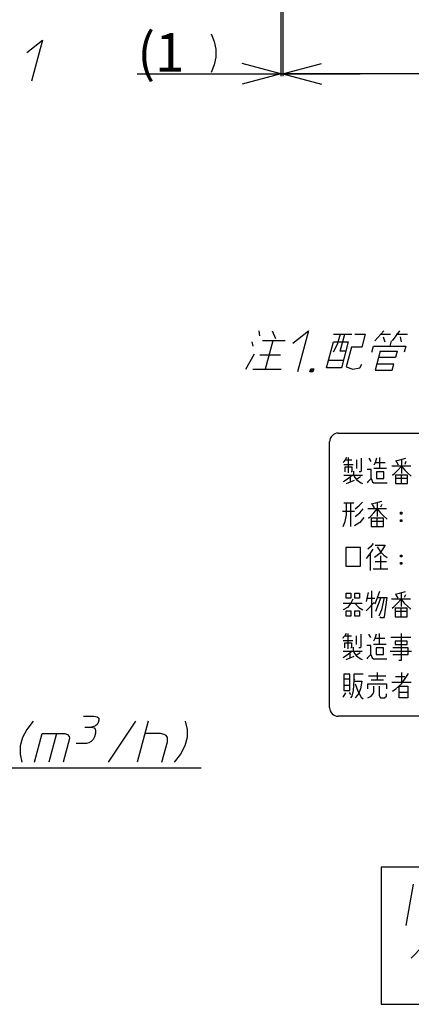
# Model space of a CAD drawing. Units: inches. Extents: x 406 to 1507, y -643 to 725.
# Drawn here: x 982 to 1165, y -633 to -173 of the extents above; entities that cross this region are included whole.
import ezdxf

# ---------------------------------------------------------------- set-up
doc = ezdxf.new("R2010")
doc.units = ezdxf.units.IN
doc.layers.add('1', color=7, linetype='Continuous')
doc.styles.add('CONVERTER_11', font='txt.shx', dxfattribs={"width": 0.9, "oblique": 10})
doc.dimstyles.new('ME10_DIM_10', dxfattribs={"dimtxt": 18, "dimasz": 18, "dimexe": 1, "dimexo": 1, "dimgap": 1, "dimtad": 1, "dimdsep": 46, "dimtxsty": 'CONVERTER_11', "dimblk1": 'OPEN30', "dimblk2": 'OPEN30', "dimsah": 1, "dimcen": 0.09, "dimclrd": 2, "dimclre": 2, "dimclrt": 2, "dimadec": 0, "dimazin": 0, "dimtfac": 1, "dimtdec": 4, "dimtmove": 0, "dimatfit": 3, "dimfxl": 1, "dimtolj": 1, "dimtzin": 0, "dimarcsym": 0})
doc.dimstyles.new('ME10_DIM_12', dxfattribs={"dimtxt": 18, "dimasz": 18, "dimexe": 1, "dimexo": 1, "dimgap": 1, "dimtad": 1, "dimdsep": 46, "dimtxsty": 'CONVERTER_11', "dimblk1": 'OPEN30', "dimblk2": 'OPEN30', "dimsah": 1, "dimcen": 0.09, "dimclrd": 2, "dimclre": 2, "dimclrt": 2, "dimadec": 0, "dimazin": 0, "dimtfac": 1, "dimtdec": 4, "dimtmove": 0, "dimatfit": 3, "dimfxl": 1, "dimtolj": 1, "dimtzin": 0, "dimarcsym": 0})
doc.dimstyles.get("Standard").update_dxf_attribs({"dimtxt": 0.18, "dimasz": 0.18, "dimexe": 0.18, "dimexo": 0.0625, "dimgap": 0.09, "dimtad": 0, "dimtih": 1, "dimtoh": 1, "dimdec": 4, "dimzin": 0, "dimdsep": 46, "dimtxsty": 'Standard', "dimcen": 0.09, "dimadec": 0, "dimazin": 0, "dimtfac": 1, "dimtdec": 4, "dimtofl": 0, "dimtmove": 0, "dimatfit": 3, "dimfxl": 1, "dimtolj": 1, "dimtzin": 0, "dimarcsym": 0})

# ---------------------------------------------------------------- blocks, each defined once
blk = doc.blocks.new('*D1')
at = {"layer": '1', "color": 2, "linetype": 'Continuous'}
for p, q in [((1103.71, -146.04), (1103.71, -199.74)), ((1104.71, -155.95), (1104.71, -199.74)), ((1036.69, -198.74), (1103.71, -198.74)), ((1103.71, -198.74), (1104.71, -198.74)), ((1104.71, -198.74), (1140.71, -198.74))]:
    blk.add_line(p, q, dxfattribs=at)
at = {"layer": '1', "color": 2}
for p, q in [((1103.71, -198.74), (1085.71, -193.92)), ((1104.71, -198.74), (1122.71, -193.92)), ((1103.71, -198.74), (1085.71, -203.56)), ((1104.71, -198.74), (1122.71, -203.56))]:
    blk.add_line(p, q, dxfattribs=at)
at = {"layer": '1', "color": 2, "insert": (1036.81, -197.74), "char_height": 18, "attachment_point": 7, "rotation": 0.0001, "line_spacing_factor": 0.60024, "style": 'CONVERTER_11'}
blk.add_mtext('\\C2;(\\C2;1', dxfattribs=at)
blk = doc.blocks.new('_OPEN30')
at = {"color": 0, "linetype": 'ByBlock', "lineweight": -2}
for p, q in [((-1, 0.267949), (0, 0)), ((0, 0), (-1, -0.267949)), ((0, 0), (-1, 0))]:
    blk.add_line(p, q, dxfattribs=at)
blk = doc.blocks.new('*D4')
at = {"layer": '1', "color": 2, "linetype": 'Continuous'}
for p, q in [((1104.71, -155.95), (1104.71, -199.74)), ((1333.71, -155.95), (1333.71, -199.74)), ((1333.71, -198.74), (1104.71, -198.74))]:
    blk.add_line(p, q, dxfattribs=at)
at = {"layer": '1', "color": 2}
for p, q in [((1104.71, -198.74), (1122.71, -193.92)), ((1333.71, -198.74), (1315.71, -193.92)), ((1104.71, -198.74), (1122.71, -203.56)), ((1333.71, -198.74), (1315.71, -203.56))]:
    blk.add_line(p, q, dxfattribs=at)
at = {"layer": '1', "color": 2, "insert": (1196.08, -197.74), "char_height": 18, "attachment_point": 7, "rotation": 0.0001, "line_spacing_factor": 0.60024, "style": 'CONVERTER_11'}
blk.add_mtext('229', dxfattribs=at)

msp = doc.modelspace()

# ---------------------------------------------------------------- linework, layer by layer
at = {"layer": '1', "color": 2, "linetype": 'Continuous'}
for p, q in [((985.321, -188.755), (992.625, -182.995)), ((992.625, -182.995), (987.48, -202.195)), ((1071.215, -180.079), (1072.655, -183.679)), ((1072.655, -183.679), (1073.375, -187.279)), ((1073.375, -187.279), (1073.375, -190.879)), ((1073.375, -190.879), (1072.655, -194.479)), ((1072.655, -194.479), (1071.215, -198.079)), ((1093.41, -318.472), (1093.727, -320.872)), ((1099.65, -318.472), (1101.325, -322.072)), ((1109.386, -324.232), (1116.69, -318.472)), ((1116.69, -318.472), (1111.545, -337.672)), ((1128.239, -320.152), (1136.879, -320.152)), ((1131.359, -320.152), (1130.073, -324.952)), ((1131.397, -328.072), (1133.519, -320.152)), ((1138.319, -320.152), (1143.119, -320.152)), ((1143.119, -320.152), (1141.512, -326.152)), ((1151.73, -318.472), (1147.563, -323.272)), ((1150.079, -320.152), (1154.879, -320.152)), ((1151.438, -321.352), (1152.235, -323.752)), ((1159.17, -318.472), (1155.723, -323.272)), ((1157.519, -320.152), (1162.799, -320.152)), ((1159.358, -321.352), (1159.915, -323.752)), ((1090.76, -325.672), (1090.315, -323.752)), ((1105.803, -323.272), (1095.243, -323.272)), ((1100.043, -323.272), (1096.507, -336.472)), ((1125.019, -335.752), (1128.235, -323.752)), ((1130.073, -324.952), (1128.149, -328.552)), ((1128.235, -323.752), (1135.195, -323.752)), ((1135.195, -323.752), (1131.979, -335.752)), ((1146.149, -328.552), (1146.92, -325.672)), ((1146.92, -325.672), (1162.04, -325.672)), ((1155.243, -323.272), (1154.6, -325.672)), ((1162.04, -325.672), (1161.269, -328.552)), ((1087.387, -336.472), (1091.476, -329.272)), ((1093.987, -329.752), (1103.587, -329.752)), ((1134.037, -328.072), (1131.397, -328.072)), ((1136.712, -326.152), (1134.268, -335.272)), ((1141.512, -326.152), (1136.712, -326.152)), ((1150.117, -328.072), (1147.738, -336.952)), ((1150.117, -328.072), (1158.037, -328.072)), ((1158.037, -328.072), (1157.266, -330.952)), ((1125.984, -332.152), (1132.944, -332.152)), ((1140.619, -335.752), (1141.55, -334.072)), ((1156.43, -334.072), (1148.51, -334.072)), ((1157.266, -330.952), (1149.346, -330.952)), ((1155.658, -336.952), (1156.43, -334.072)), ((1090.747, -336.472), (1103.947, -336.472)), ((1117.305, -337.672), (1117.691, -336.232)), ((1118.745, -337.672), (1117.305, -337.672)), ((1117.691, -336.232), (1119.131, -336.232)), ((1117.914, -337.192), (1118.042, -336.712)), ((1118.394, -337.192), (1117.914, -337.192)), ((1118.042, -336.712), (1118.522, -336.712)), ((1118.522, -336.712), (1118.394, -337.192)), ((1119.131, -336.232), (1118.745, -337.672)), ((1131.979, -335.752), (1125.019, -335.752)), ((1134.268, -335.272), (1137.307, -336.472)), ((1137.307, -336.472), (1140.619, -335.752)), ((1147.738, -336.952), (1155.658, -336.952)), ((1133.055, -379.549), (1132.775, -380.022)), ((1133.756, -378.762), (1133.055, -379.549)), ((1133.055, -380.809), (1137.541, -380.809)), ((1134.317, -377.659), (1133.756, -378.762)), ((1133.756, -378.762), (1136.84, -378.762)), ((1135.298, -384.747), (1135.298, -377.659)), ((1139.083, -378.762), (1139.083, -382.699)), ((1141.185, -377.974), (1141.185, -383.959)), ((1145.951, -379.549), (1144.97, -377.974)), ((1147.774, -380.022), (1147.073, -381.124)), ((1148.334, -377.974), (1147.774, -380.022)), ((1152.399, -380.022), (1147.774, -380.022)), ((1149.876, -382.699), (1149.876, -377.659)), ((1157.165, -379.234), (1159.268, -378.762)), ((1158.707, -381.124), (1157.726, -379.549)), ((1159.268, -378.762), (1162.071, -377.974)), ((1159.969, -378.762), (1159.969, -385.062)), ((1162.071, -379.549), (1161.511, -380.809)), ((1133.756, -384.274), (1133.756, -381.912)), ((1133.756, -381.912), (1136.84, -381.912)), ((1136.84, -384.274), (1136.56, -384.274)), ((1136.84, -381.912), (1136.84, -384.274)), ((1137.821, -385.849), (1137.821, -383.959)), ((1140.905, -384.274), (1140.344, -384.274)), ((1141.185, -383.959), (1140.905, -384.274)), ((1145.951, -383.172), (1143.989, -383.172)), ((1145.951, -387.424), (1145.951, -383.172)), ((1153.1, -382.699), (1147.073, -382.699)), ((1151.839, -384.274), (1148.334, -384.274)), ((1148.334, -384.274), (1148.334, -387.424)), ((1151.839, -387.424), (1151.839, -384.274)), ((1164.314, -381.597), (1155.483, -381.597)), ((1155.904, -385.849), (1156.745, -385.062)), ((1156.745, -385.062), (1158.287, -383.487)), ((1158.287, -383.487), (1159.969, -381.597)), ((1159.969, -381.597), (1161.511, -383.487)), ((1161.511, -383.487), (1162.772, -384.747)), ((1162.772, -384.747), (1164.595, -386.322)), ((1133.476, -388.684), (1132.775, -388.999)), ((1133.055, -385.849), (1141.886, -385.849)), ((1134.036, -388.212), (1133.476, -388.684)), ((1135.298, -387.424), (1134.036, -388.212)), ((1134.317, -389.787), (1138.102, -388.212)), ((1136.279, -386.637), (1135.298, -387.424)), ((1137.12, -385.849), (1136.279, -386.637)), ((1136.279, -388.999), (1136.279, -386.637)), ((1137.821, -386.322), (1138.382, -387.109)), ((1138.382, -387.109), (1139.083, -387.897)), ((1140.905, -386.637), (1139.083, -387.897)), ((1139.083, -387.897), (1139.924, -388.684)), ((1139.924, -388.684), (1141.185, -389.472)), ((1141.185, -389.472), (1141.886, -389.787)), ((1144.269, -388.999), (1143.989, -389.472)), ((1144.269, -388.999), (1145.951, -387.424)), ((1145.951, -387.424), (1146.512, -388.999)), ((1146.512, -388.999), (1147.073, -389.472)), ((1147.073, -389.472), (1153.381, -389.472)), ((1148.334, -387.424), (1151.839, -387.424)), ((1162.772, -385.849), (1157.165, -385.849)), ((1157.165, -385.849), (1157.165, -389.787)), ((1162.772, -387.424), (1157.165, -387.424)), ((1157.165, -389.787), (1162.772, -389.787)), ((1159.969, -389.787), (1159.969, -385.849)), ((1162.772, -389.787), (1162.772, -385.849)), ((1133.055, -398.762), (1137.821, -398.762)), ((1134.317, -404.274), (1134.317, -398.762)), ((1136.279, -398.762), (1136.279, -409.787)), ((1140.344, -400.022), (1141.886, -398.447)), ((1145.951, -399.234), (1148.054, -398.762)), ((1148.054, -398.762), (1150.857, -397.974)), ((1148.755, -398.762), (1148.755, -405.062)), ((1132.495, -402.699), (1138.102, -402.699)), ((1138.382, -401.597), (1140.344, -400.022)), ((1138.382, -405.062), (1140.625, -403.487)), ((1140.625, -403.487), (1142.167, -401.597)), ((1153.1, -401.597), (1144.269, -401.597)), ((1145.531, -405.062), (1147.073, -403.487)), ((1147.493, -401.124), (1146.512, -399.549)), ((1147.073, -403.487), (1148.755, -401.597)), ((1148.755, -401.597), (1150.297, -403.487)), ((1150.857, -399.549), (1150.297, -400.809)), ((1150.297, -403.487), (1151.558, -404.747)), ((1159.548, -403.959), (1159.548, -403.172)), ((1159.548, -403.172), (1160.249, -403.172)), ((1160.249, -403.959), (1159.548, -403.959)), ((1160.249, -403.172), (1160.249, -403.959)), ((1132.775, -409.787), (1133.756, -407.424)), ((1133.756, -407.424), (1134.317, -404.274)), ((1140.625, -407.897), (1138.102, -409.472)), ((1142.447, -405.534), (1140.625, -407.897)), ((1144.69, -405.849), (1145.531, -405.062)), ((1151.558, -405.849), (1145.951, -405.849)), ((1145.951, -405.849), (1145.951, -409.787)), ((1151.558, -407.424), (1145.951, -407.424)), ((1148.755, -409.787), (1148.755, -405.849)), ((1151.558, -404.747), (1153.381, -406.322)), ((1151.558, -409.787), (1151.558, -405.849)), ((1159.548, -407.424), (1159.548, -406.637)), ((1159.548, -406.637), (1160.249, -406.637)), ((1160.249, -407.424), (1159.548, -407.424)), ((1160.249, -406.637), (1160.249, -407.424)), ((1145.951, -409.787), (1151.558, -409.787)), ((1146.792, -417.659), (1145.531, -419.234)), ((1134.036, -419.549), (1134.036, -428.212)), ((1140.905, -419.549), (1134.036, -419.549)), ((1140.905, -428.212), (1140.905, -419.549)), ((1145.531, -419.234), (1144.269, -420.337)), ((1145.25, -422.699), (1146.792, -420.337)), ((1145.531, -430.259), (1145.531, -422.384)), ((1149.876, -422.384), (1147.493, -424.274)), ((1147.774, -418.447), (1152.399, -418.447)), ((1148.755, -419.234), (1150.297, -421.597)), ((1152.399, -418.447), (1149.876, -422.384)), ((1150.297, -421.597), (1151.839, -423.172)), ((1143.709, -424.747), (1145.25, -422.699)), ((1153.1, -426.322), (1147.774, -426.322)), ((1150.297, -423.487), (1150.297, -429.472)), ((1151.839, -423.172), (1153.381, -424.274)), ((1159.548, -423.959), (1159.548, -423.172)), ((1159.548, -423.172), (1160.249, -423.172)), ((1160.249, -423.959), (1159.548, -423.959)), ((1159.548, -427.424), (1159.548, -426.637)), ((1159.548, -426.637), (1160.249, -426.637)), ((1160.249, -423.172), (1160.249, -423.959)), ((1160.249, -426.637), (1160.249, -427.424)), ((1134.036, -428.212), (1140.905, -428.212)), ((1146.792, -429.472), (1153.661, -429.472)), ((1160.249, -427.424), (1159.548, -427.424)), ((1144.525, -440.51), (1143.544, -444.762)), ((1146.067, -439.722), (1146.067, -452.322)), ((1149.712, -440.037), (1147.609, -446.022)), ((1159.103, -440.825), (1161.907, -440.037)), ((1134.152, -443.187), (1134.152, -440.825)), ((1134.152, -440.825), (1136.395, -440.825)), ((1136.395, -443.187), (1134.152, -443.187)), ((1136.395, -440.825), (1136.395, -443.187)), ((1137.376, -443.66), (1136.395, -445.55)), ((1138.217, -443.187), (1138.217, -440.825)), ((1138.217, -440.825), (1140.46, -440.825)), ((1140.46, -443.187), (1138.217, -443.187)), ((1140.46, -440.825), (1140.46, -443.187)), ((1143.544, -449.172), (1147.329, -445.235)), ((1143.824, -443.187), (1147.609, -443.187)), ((1150.413, -442.872), (1147.889, -449.487)), ((1148.871, -442.872), (1153.216, -442.872)), ((1151.954, -442.872), (1150.693, -448.7)), ((1153.216, -442.872), (1151.954, -451.85)), ((1164.15, -443.66), (1155.319, -443.66)), ((1157.001, -441.297), (1159.103, -440.825)), ((1158.543, -443.187), (1157.561, -441.612)), ((1158.122, -445.55), (1159.804, -443.66)), ((1159.804, -440.825), (1159.804, -447.125)), ((1159.804, -443.66), (1161.346, -445.55)), ((1161.907, -441.612), (1161.346, -442.872)), ((1132.891, -445.55), (1141.722, -445.55)), ((1134.853, -447.597), (1132.891, -448.7)), ((1134.152, -451.535), (1134.152, -449.172)), ((1134.152, -449.172), (1136.395, -449.172)), ((1136.395, -445.55), (1134.853, -447.597)), ((1136.395, -449.172), (1136.395, -451.535)), ((1138.217, -445.55), (1140.18, -447.597)), ((1138.217, -451.535), (1138.217, -449.172)), ((1138.217, -449.172), (1140.46, -449.172)), ((1140.18, -447.597), (1142.002, -448.7)), ((1140.46, -449.172), (1140.46, -451.535)), ((1150.693, -448.7), (1149.431, -451.535)), ((1155.739, -447.912), (1156.58, -447.125)), ((1156.58, -447.125), (1158.122, -445.55)), ((1162.608, -447.912), (1157.001, -447.912)), ((1157.001, -447.912), (1157.001, -451.85)), ((1162.608, -449.487), (1157.001, -449.487)), ((1159.804, -451.85), (1159.804, -447.912)), ((1161.346, -445.55), (1162.608, -446.81)), ((1162.608, -446.81), (1164.43, -448.385)), ((1162.608, -451.85), (1162.608, -447.912)), ((1136.395, -451.535), (1134.152, -451.535)), ((1140.46, -451.535), (1138.217, -451.535)), ((1150.413, -452.322), (1150.132, -451.85)), ((1151.674, -452.322), (1150.413, -452.322)), ((1151.954, -451.85), (1151.674, -452.322)), ((1157.001, -451.85), (1162.608, -451.85)), ((1132.891, -461.612), (1132.61, -462.085)), ((1133.592, -460.825), (1132.891, -461.612)), ((1132.891, -462.872), (1137.376, -462.872)), ((1134.152, -459.722), (1133.592, -460.825)), ((1133.592, -460.825), (1136.675, -460.825)), ((1135.133, -466.81), (1135.133, -459.722)), ((1138.918, -460.825), (1138.918, -464.762)), ((1141.021, -460.037), (1141.021, -466.022)), ((1145.787, -461.612), (1144.806, -460.037)), ((1147.609, -462.085), (1146.908, -463.187)), ((1148.17, -460.037), (1147.609, -462.085)), ((1152.235, -462.085), (1147.609, -462.085)), ((1149.712, -464.762), (1149.712, -459.722)), ((1164.43, -461.612), (1155.038, -461.612)), ((1162.608, -463.187), (1157.001, -463.187)), ((1157.001, -463.187), (1157.001, -464.762)), ((1159.804, -459.722), (1159.804, -472.322)), ((1162.608, -464.762), (1162.608, -463.187)), ((1132.891, -467.912), (1141.722, -467.912)), ((1133.592, -466.337), (1133.592, -463.975)), ((1133.592, -463.975), (1136.675, -463.975)), ((1136.956, -467.912), (1136.115, -468.7)), ((1136.675, -466.337), (1136.395, -466.337)), ((1136.675, -463.975), (1136.675, -466.337)), ((1137.657, -467.912), (1137.657, -466.022)), ((1140.74, -466.337), (1140.18, -466.337)), ((1141.021, -466.022), (1140.74, -466.337)), ((1145.787, -465.235), (1143.824, -465.235)), ((1145.787, -469.487), (1145.787, -465.235)), ((1152.936, -464.762), (1146.908, -464.762)), ((1151.674, -466.337), (1148.17, -466.337)), ((1148.17, -466.337), (1148.17, -469.487)), ((1151.674, -469.487), (1151.674, -466.337)), ((1154.758, -467.912), (1164.71, -467.912)), ((1163.168, -466.337), (1156.02, -466.337)), ((1157.001, -464.762), (1162.608, -464.762)), ((1163.168, -469.487), (1163.168, -466.337)), ((1133.311, -470.747), (1132.61, -471.062)), ((1133.872, -470.275), (1133.311, -470.747)), ((1135.133, -469.487), (1133.872, -470.275)), ((1134.152, -471.85), (1137.937, -470.275)), ((1136.115, -468.7), (1135.133, -469.487)), ((1136.115, -471.062), (1136.115, -468.7)), ((1137.657, -468.385), (1138.217, -469.172)), ((1138.217, -469.172), (1138.918, -469.96)), ((1140.74, -468.7), (1138.918, -469.96)), ((1138.918, -469.96), (1139.759, -470.747)), ((1139.759, -470.747), (1141.021, -471.535)), ((1141.021, -471.535), (1141.722, -471.85)), ((1144.105, -471.062), (1143.824, -471.535)), ((1144.105, -471.062), (1145.787, -469.487)), ((1145.787, -469.487), (1146.347, -471.062)), ((1146.347, -471.062), (1146.908, -471.535)), ((1146.908, -471.535), (1153.216, -471.535)), ((1148.17, -469.487), (1151.674, -469.487)), ((1156.02, -469.487), (1163.168, -469.487)), ((1159.804, -472.322), (1158.823, -472.322)), ((1135.859, -478.682), (1133.055, -478.682)), ((1133.055, -478.682), (1133.055, -486.242)), ((1135.859, -481.044), (1133.055, -481.044)), ((1135.859, -486.242), (1135.859, -478.682)), ((1137.821, -481.517), (1137.541, -486.242)), ((1142.167, -478.682), (1137.821, -478.682)), ((1137.821, -478.682), (1137.821, -481.517)), ((1137.821, -481.044), (1138.102, -481.517)), ((1137.821, -481.832), (1141.466, -481.832)), ((1141.466, -481.832), (1140.905, -485.454)), ((1144.69, -479.469), (1152.68, -479.469)), ((1151.558, -481.517), (1145.951, -481.517)), ((1148.755, -477.894), (1148.755, -481.517)), ((1161.511, -479.942), (1157.165, -479.942)), ((1159.969, -477.894), (1159.969, -482.304)), ((1159.969, -483.092), (1162.071, -480.257)), ((1162.071, -480.257), (1163.333, -478.367)), ((1135.859, -483.879), (1133.055, -483.879)), ((1133.055, -486.242), (1135.859, -486.242)), ((1137.541, -486.242), (1136.84, -488.919)), ((1138.382, -483.092), (1139.643, -486.557)), ((1139.643, -486.557), (1141.185, -489.392)), ((1140.905, -485.454), (1139.924, -487.817)), ((1144.269, -485.454), (1144.269, -483.092)), ((1144.269, -483.092), (1153.1, -483.092)), ((1147.073, -487.029), (1147.073, -484.194)), ((1149.596, -484.194), (1149.596, -488.604)), ((1153.1, -483.092), (1153.1, -485.454)), ((1155.483, -482.304), (1164.595, -482.304)), ((1155.904, -486.557), (1157.446, -485.454)), ((1157.446, -485.454), (1159.969, -483.092)), ((1158.988, -484.194), (1163.053, -484.194)), ((1158.988, -489.707), (1158.988, -484.194)), ((1163.053, -484.194), (1163.053, -489.707)), ((1132.775, -489.392), (1134.036, -487.344)), ((1135.578, -487.029), (1136.279, -488.132)), ((1136.84, -488.919), (1136.279, -489.707)), ((1139.924, -487.817), (1138.382, -489.707)), ((1141.185, -489.392), (1142.167, -490.179)), ((1144.269, -489.707), (1145.951, -488.919)), ((1145.951, -488.919), (1146.512, -488.132)), ((1146.512, -488.132), (1147.073, -487.029)), ((1149.596, -488.604), (1150.297, -489.707)), ((1150.297, -489.707), (1152.119, -489.707)), ((1152.119, -489.707), (1153.1, -488.919)), ((1153.1, -488.919), (1153.1, -487.817)), ((1158.988, -487.029), (1163.053, -487.029)), ((1163.053, -489.707), (1158.988, -489.707)), ((1011.695, -498.232), (1016.495, -498.232)), ((1016.495, -498.232), (1018.009, -498.552)), ((1018.009, -498.552), (1018.798, -499.192)), ((1018.861, -500.152), (1018.604, -501.112)), ((1018.798, -499.192), (1018.861, -500.152)), ((985.201, -504.38), (983.212, -508.22)), ((988.15, -500.54), (985.201, -504.38)), ((1012.243, -503.352), (1015.443, -503.352)), ((1016.489, -503.032), (1015.443, -503.352)), ((1015.443, -503.352), (1016.638, -503.672)), ((1017.215, -502.712), (1016.489, -503.032)), ((1016.638, -503.672), (1017.106, -504.312)), ((1017.106, -504.312), (1017.255, -504.952)), ((1018.026, -502.072), (1017.215, -502.712)), ((1017.255, -504.952), (1017.232, -506.232)), ((1018.604, -501.112), (1018.026, -502.072)), ((1023.325, -519.74), (1036.15, -500.54)), ((1041.91, -500.54), (1036.765, -519.74)), ((1059.19, -500.54), (1060.081, -504.38)), ((1060.081, -504.38), (1060.012, -508.22)), ((983.212, -508.22), (982.183, -512.06)), ((988.765, -519.74), (992.367, -506.3)), ((992.367, -506.3), (1002.927, -506.3)), ((999.087, -506.3), (995.485, -519.74)), ((1005.164, -508.7), (1002.205, -519.74)), ((1002.927, -506.3), (1004.238, -506.78)), ((1004.238, -506.78), (1004.941, -507.74)), ((1004.941, -507.74), (1005.164, -508.7)), ((1016.14, -509.112), (1015.243, -510.072)), ((1016.803, -507.832), (1016.14, -509.112)), ((1017.232, -506.232), (1016.803, -507.832)), ((1047.567, -506.3), (1040.367, -506.3)), ((1049.358, -506.78), (1047.567, -506.3)), ((1050.189, -507.26), (1049.358, -506.78)), ((1050.892, -508.22), (1050.189, -507.26)), ((1050.858, -510.14), (1050.892, -508.22)), ((1060.012, -508.22), (1058.983, -512.06)), ((982.183, -512.06), (982.114, -515.9)), ((1013.065, -511.032), (1008.265, -511.032)), ((1014.111, -510.712), (1013.065, -511.032)), ((1015.243, -510.072), (1014.111, -510.712)), ((1048.285, -519.74), (1050.858, -510.14)), ((1058.983, -512.06), (1056.994, -515.9)), ((982.114, -515.9), (983.005, -519.74)), ((1056.994, -515.9), (1054.045, -519.74)), ((1162.21, -595.792), (1165.595, -576.592)), ((1164.58, -611.152), (1170.203, -605.392))]:
    msp.add_line(p, q, dxfattribs=at)
at = {"layer": '1', "color": 7, "linetype": 'Continuous'}
for p, q in [((1130.495, -366.259), (1442.495, -366.259)), ((1126.495, -494.245), (1126.495, -370.259)), ((1442.495, -498.245), (1130.495, -498.245)), ((1150.495, -568.592), (1150.495, -632.592)), ((1446.495, -568.592), (1150.495, -568.592)), ((1150.495, -632.592), (1446.495, -632.592))]:
    msp.add_line(p, q, dxfattribs=at)
for centre, start, end in [((1130.495, -370.259), 90, 180), ((1130.495, -494.245), 180, 270)]:
    msp.add_arc(centre, 4, start, end, dxfattribs=at)

# ---------------------------------------------------------------- dimensions: what is measured, and where the dimension line sits
at = {"layer": '1'}
dim = msp.add_linear_dim(base=(1103.708, -198.742), p1=(1104.707, -154.953), p2=(1103.708, -145.037), dimstyle='ME10_DIM_10', override={"dimpost": '(<>'}, dxfattribs=at)
dim.commit()
dim.dimension.update_dxf_attribs({"geometry": '*D1', "text_midpoint": (1048.417, -188.742), "text_rotation": 0.00014})
dim = msp.add_aligned_dim(p1=(1104.707, -154.953), p2=(1333.707, -154.953), distance=-43.789, dimstyle='ME10_DIM_12', dxfattribs=at)
dim.commit()
dim.dimension.update_dxf_attribs({"geometry": '*D4', "text_midpoint": (1219.27, -188.742), "text_rotation": 0.00014})

# ---------------------------------------------------------------- leaders
at = {"layer": '1', "color": 2, "linetype": 'Continuous', "has_arrowhead": 0}
msp.add_leader([(775.088, -478.168), (859.501, -522.378), (1066.567, -522.378)], dimstyle='Standard', dxfattribs=at)

doc.saveas('drawing.dxf')
